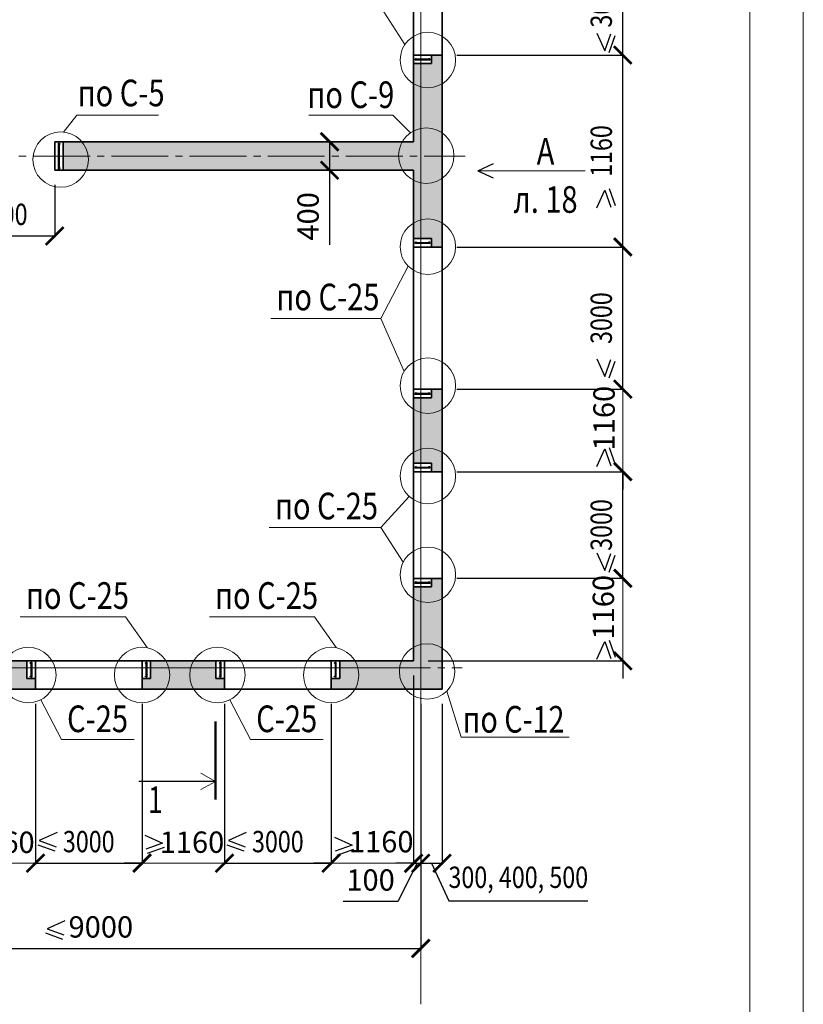
# Model space of a CAD drawing. Units: millimetres. Extents: x -38358 to 1942978, y 113121 to 158035.
# Drawn here: x -17880 to -6858, y 134038 to 147886 of the extents above; entities that cross this region are included whole.
import ezdxf

# ---------------------------------------------------------------- set-up
doc = ezdxf.new("R2010")
doc.units = ezdxf.units.MM
doc.header["$PDMODE"] = 65
doc.linetypes.add('______5', pattern=[110, 80, -10, 10, -10])
for name, color, linetype, lineweight in [('0.09 спло%%cная линия', 7, 'Continuous', 9), ('0.13 спло%%cная линия', 7, 'Continuous', 13), ('0.18 спло%%cная линия', 7, 'Continuous', 18), ('0.25 спло%%cная линия', 7, 'Continuous', 25), ('0.35 спло%%cная линия', 7, 'Continuous', 35), ('0.5 спло%%cная линия', 7, 'Continuous', 50), ('Размерная линия Общее', 7, 'Continuous', 25)]:
    doc.layers.add(name, color=color, linetype=linetype, lineweight=lineweight)
doc.styles.add('ARIAL', font='ARIALN.TTF', dxfattribs={"width": 0.9})
doc.dimstyles.new('масштаб 1 к 100', dxfattribs={"dimscale": 100, "dimtxt": 3, "dimasz": 2.5, "dimexe": 0.18, "dimexo": 0.0625, "dimgap": 1.5, "dimtad": 1, "dimdec": 0, "dimrnd": 5, "dimzin": 0, "dimdsep": 46, "dimtxsty": 'ARIAL', "dimblk": 'ARCHTICK', "dimcen": -0.09, "dimadec": 0, "dimazin": 0, "dimtfac": 1, "dimtdec": 0, "dimtofl": 0, "dimtmove": 0, "dimatfit": 3, "dimfxl": 1, "dimtolj": 1, "dimtzin": 0, "dimarcsym": 0})
pattern_1 = [(37.5, (827.135, 78.39), (-3.200063, 97.882647), [0, -77.216, 0, -86.36, 0, -82.55]), (7.5, (827.13, 78.39), (89.90466, 143.36502), [0, -41.656, 0, -69.596, 0, -26.67]), (327.5, (764.65, 78.39), (158.198474, 0.287437), [0, -25.4, 0, -91.44, 0, -119.38]), (317.5, (764.65, 78.39), (152.71129, 44.58586), [0, -12.7, 0, -59.944, 0, -68.58])]

# ---------------------------------------------------------------- blocks, each defined once
blk = doc.blocks.new('_ArchTick')
at = {"color": 0, "linetype": 'ByBlock', "const_width": 0.15}
blk.add_lwpolyline([(-0.5, -0.5), (0.5, 0.5)], dxfattribs=at)
blk = doc.blocks.new('*D3191')
at = {"layer": 'DEFPOINTS', "color": 0, "linetype": 'Continuous', "lineweight": 9}
for p in [(-13521, 146169), (-13104, 146169), (-13104, 145769)]:
    blk.add_point(p, dxfattribs=at)
at = {"layer": 'Размерная линия Общее', "color": 0, "linetype": 'Continuous', "lineweight": -2}
for p, q in [((-13110, 146169), (-13539, 146169)), ((-13521, 146169), (-13521, 145769)), ((-13110, 145769), (-13539, 145769)), ((-13521, 145769), (-13521, 144721))]:
    blk.add_line(p, q, dxfattribs=at)
at = {"layer": 'Размерная линия Общее', "color": 0, "linetype": 'Continuous', "lineweight": -2, "xscale": 250, "yscale": 250, "zscale": 250}
for p, rotation in [((-13521, 146169), 90), ((-13521, 145769), 270)]:
    blk.add_blockref('_ArchTick', p, dxfattribs=dict(at, rotation=rotation))
at = {"layer": 'Размерная линия Общее', "color": 0, "linetype": 'Continuous', "lineweight": 13, "insert": (-13824, 145120), "char_height": 300, "attachment_point": 5, "rotation": 90, "style": 'ARIAL'}
blk.add_mtext('\\A1;400', dxfattribs=at)
blk = doc.blocks.new('*D3192')
at = {"layer": 'DEFPOINTS', "color": 0, "linetype": 'Continuous', "lineweight": 9}
for p in [(-18878, 145569), (-17388, 145569), (-17388, 144845)]:
    blk.add_point(p, dxfattribs=at)
at = {"layer": 'Размерная линия Общее', "color": 0, "linetype": 'Continuous', "lineweight": -2}
for p, q in [((-18878, 145562), (-18878, 144827)), ((-17388, 145562), (-17388, 144827)), ((-18878, 144845), (-17388, 144845))]:
    blk.add_line(p, q, dxfattribs=at)
at = {"layer": 'Размерная линия Общее', "color": 0, "linetype": 'Continuous', "lineweight": -2, "xscale": 250, "yscale": 250, "zscale": 250, "rotation": 180}
blk.add_blockref('_ArchTick', (-18878, 144845), dxfattribs=at)
at = {"layer": 'Размерная линия Общее', "color": 0, "linetype": 'Continuous', "lineweight": -2, "xscale": 250, "yscale": 250, "zscale": 250}
blk.add_blockref('_ArchTick', (-17388, 144845), dxfattribs=at)
at = {"layer": 'Размерная линия Общее', "color": 0, "linetype": 'Continuous', "lineweight": 13, "insert": (-18133, 145148), "char_height": 300, "attachment_point": 5, "style": 'ARIAL'}
blk.add_mtext('\\A1;\\W0.80;2500', dxfattribs=at)
blk = doc.blocks.new('*D3195')
at = {"layer": 'DEFPOINTS', "color": 0, "linetype": 'Continuous', "lineweight": 9}
for p in [(-11739, 140029), (-9397, 140029), (-12139, 138869)]:
    blk.add_point(p, dxfattribs=at)
at = {"layer": 'Размерная линия Общее', "color": 0, "linetype": 'Continuous', "lineweight": -2}
for p, q in [((-9397, 140029), (-9397, 140279)), ((-11733, 140029), (-9379, 140029)), ((-12133, 138869), (-9379, 138869)), ((-9397, 138869), (-9397, 138619))]:
    blk.add_line(p, q, dxfattribs=at)
at = {"layer": 'Размерная линия Общее', "color": 0, "linetype": 'Continuous', "lineweight": -2, "xscale": 250, "yscale": 250, "zscale": 250}
for p, rotation in [((-9397, 140029), 270), ((-9397, 138869), 90)]:
    blk.add_blockref('_ArchTick', p, dxfattribs=dict(at, rotation=rotation))
at = {"layer": 'Размерная линия Общее', "color": 0, "linetype": 'Continuous', "lineweight": 13, "insert": (-9670, 139622), "char_height": 300, "attachment_point": 5, "rotation": 90, "style": 'ARIAL'}
blk.add_mtext('\\A1;1160', dxfattribs=at)
blk = doc.blocks.new('*D3196')
at = {"layer": 'DEFPOINTS', "color": 0, "linetype": 'Continuous', "lineweight": 9}
for p in [(-11739, 141529), (-9397, 141529), (-11739, 140029)]:
    blk.add_point(p, dxfattribs=at)
at = {"layer": 'Размерная линия Общее', "color": 0, "linetype": 'Continuous', "lineweight": -2}
for p, q in [((-11733, 141529), (-9379, 141529)), ((-9397, 140029), (-9397, 141529)), ((-11733, 140029), (-9379, 140029))]:
    blk.add_line(p, q, dxfattribs=at)
at = {"layer": 'Размерная линия Общее', "color": 0, "linetype": 'Continuous', "lineweight": -2, "xscale": 250, "yscale": 250, "zscale": 250}
for p, rotation in [((-9397, 141529), 90), ((-9397, 140029), 270)]:
    blk.add_blockref('_ArchTick', p, dxfattribs=dict(at, rotation=rotation))
at = {"layer": 'Размерная линия Общее', "color": 0, "linetype": 'Continuous', "lineweight": 13, "insert": (-9700, 140779), "char_height": 300, "attachment_point": 5, "rotation": 90, "style": 'ARIAL'}
blk.add_mtext('\\A1;\\W0.80;3000', dxfattribs=at)
blk = doc.blocks.new('*D3197')
at = {"layer": 'DEFPOINTS', "color": 0, "linetype": 'Continuous', "lineweight": 9}
for p in [(-11739, 142689), (-9397, 142689), (-11739, 141529)]:
    blk.add_point(p, dxfattribs=at)
at = {"layer": 'Размерная линия Общее', "color": 0, "linetype": 'Continuous', "lineweight": -2}
for p, q in [((-9397, 142689), (-9397, 142939)), ((-11733, 142689), (-9379, 142689)), ((-11733, 141529), (-9379, 141529)), ((-9397, 141529), (-9397, 141279))]:
    blk.add_line(p, q, dxfattribs=at)
at = {"layer": 'Размерная линия Общее', "color": 0, "linetype": 'Continuous', "lineweight": -2, "xscale": 250, "yscale": 250, "zscale": 250}
for p, rotation in [((-9397, 142689), 270), ((-9397, 141529), 90)]:
    blk.add_blockref('_ArchTick', p, dxfattribs=dict(at, rotation=rotation))
at = {"layer": 'Размерная линия Общее', "color": 0, "linetype": 'Continuous', "lineweight": 13, "insert": (-9661, 142282), "char_height": 300, "attachment_point": 5, "rotation": 90, "style": 'ARIAL'}
blk.add_mtext('\\A1;1160', dxfattribs=at)
blk = doc.blocks.new('*D3198')
at = {"layer": 'DEFPOINTS', "color": 0, "linetype": 'Continuous', "lineweight": 9}
for p in [(-11739, 144689), (-9397, 144689), (-11739, 142689)]:
    blk.add_point(p, dxfattribs=at)
at = {"layer": 'Размерная линия Общее', "color": 0, "linetype": 'Continuous', "lineweight": -2}
for p, q in [((-11733, 144689), (-9379, 144689)), ((-9397, 142689), (-9397, 144689)), ((-11733, 142689), (-9379, 142689))]:
    blk.add_line(p, q, dxfattribs=at)
at = {"layer": 'Размерная линия Общее', "color": 0, "linetype": 'Continuous', "lineweight": -2, "xscale": 250, "yscale": 250, "zscale": 250}
for p, rotation in [((-9397, 144689), 90), ((-9397, 142689), 270)]:
    blk.add_blockref('_ArchTick', p, dxfattribs=dict(at, rotation=rotation))
at = {"layer": 'Размерная линия Общее', "color": 0, "linetype": 'Continuous', "lineweight": 13, "insert": (-9700, 143689), "char_height": 300, "attachment_point": 5, "rotation": 90, "style": 'ARIAL'}
blk.add_mtext('\\A1;\\W0.80;3000', dxfattribs=at)
blk = doc.blocks.new('*D3199')
at = {"layer": 'DEFPOINTS', "color": 0, "linetype": 'Continuous', "lineweight": 9}
for p in [(-11739, 147389), (-9397, 147389), (-11739, 144689)]:
    blk.add_point(p, dxfattribs=at)
at = {"layer": 'Размерная линия Общее', "color": 0, "linetype": 'Continuous', "lineweight": -2}
for p, q in [((-11733, 147389), (-9379, 147389)), ((-9397, 144689), (-9397, 147389)), ((-11733, 144689), (-9379, 144689))]:
    blk.add_line(p, q, dxfattribs=at)
at = {"layer": 'Размерная линия Общее', "color": 0, "linetype": 'Continuous', "lineweight": -2, "xscale": 250, "yscale": 250, "zscale": 250}
for p, rotation in [((-9397, 147389), 90), ((-9397, 144689), 270)]:
    blk.add_blockref('_ArchTick', p, dxfattribs=dict(at, rotation=rotation))
at = {"layer": 'Размерная линия Общее', "color": 0, "linetype": 'Continuous', "lineweight": 13, "insert": (-9700, 146039), "char_height": 300, "attachment_point": 5, "rotation": 90, "style": 'ARIAL'}
blk.add_mtext('\\A1;\\W0.80;1160', dxfattribs=at)
blk = doc.blocks.new('*D3200')
at = {"layer": 'DEFPOINTS', "color": 0, "linetype": 'Continuous', "lineweight": 9}
for p in [(-11739, 148889), (-9397, 148889), (-11739, 147389)]:
    blk.add_point(p, dxfattribs=at)
at = {"layer": 'Размерная линия Общее', "color": 0, "linetype": 'Continuous', "lineweight": -2}
for p, q in [((-11733, 148889), (-9379, 148889)), ((-9397, 147389), (-9397, 148889)), ((-11733, 147389), (-9379, 147389))]:
    blk.add_line(p, q, dxfattribs=at)
at = {"layer": 'Размерная линия Общее', "color": 0, "linetype": 'Continuous', "lineweight": -2, "xscale": 250, "yscale": 250, "zscale": 250}
for p, rotation in [((-9397, 148889), 90), ((-9397, 147389), 270)]:
    blk.add_blockref('_ArchTick', p, dxfattribs=dict(at, rotation=rotation))
at = {"layer": 'Размерная линия Общее', "color": 0, "linetype": 'Continuous', "lineweight": 13, "insert": (-9700, 148139), "char_height": 300, "attachment_point": 5, "rotation": 90, "style": 'ARIAL'}
blk.add_mtext('\\A1;\\W0.80;3000', dxfattribs=at)
blk = doc.blocks.new('*D3220')
at = {"layer": 'DEFPOINTS', "color": 0, "linetype": 'Continuous', "lineweight": 9}
for p in [(-18819, 138269), (-17659, 138269), (-17659, 136023)]:
    blk.add_point(p, dxfattribs=at)
at = {"layer": 'Размерная линия Общее', "color": 0, "linetype": 'Continuous', "lineweight": -2}
for p, q in [((-18819, 138262), (-18819, 136005)), ((-17659, 138262), (-17659, 136005)), ((-18819, 136023), (-19069, 136023)), ((-17659, 136023), (-17409, 136023))]:
    blk.add_line(p, q, dxfattribs=at)
at = {"layer": 'Размерная линия Общее', "color": 0, "linetype": 'Continuous', "lineweight": -2, "xscale": 250, "yscale": 250, "zscale": 250}
blk.add_blockref('_ArchTick', (-18819, 136023), dxfattribs=at)
at = {"layer": 'Размерная линия Общее', "color": 0, "linetype": 'Continuous', "lineweight": -2, "xscale": 250, "yscale": 250, "zscale": 250, "rotation": 180}
blk.add_blockref('_ArchTick', (-17659, 136023), dxfattribs=at)
at = {"layer": 'Размерная линия Общее', "color": 0, "linetype": 'Continuous', "lineweight": 13, "insert": (-18124, 136316), "char_height": 300, "attachment_point": 5, "style": 'ARIAL'}
blk.add_mtext('\\A1;1160', dxfattribs=at)
blk = doc.blocks.new('*D3221')
at = {"layer": 'DEFPOINTS', "color": 0, "linetype": 'Continuous', "lineweight": 9}
for p in [(-17659, 138269), (-16159, 138269), (-16159, 136023)]:
    blk.add_point(p, dxfattribs=at)
at = {"layer": 'Размерная линия Общее', "color": 0, "linetype": 'Continuous', "lineweight": -2}
for p, q in [((-17659, 138262), (-17659, 136005)), ((-16159, 138262), (-16159, 136005)), ((-17659, 136023), (-16159, 136023))]:
    blk.add_line(p, q, dxfattribs=at)
at = {"layer": 'Размерная линия Общее', "color": 0, "linetype": 'Continuous', "lineweight": -2, "xscale": 250, "yscale": 250, "zscale": 250, "rotation": 180}
blk.add_blockref('_ArchTick', (-17659, 136023), dxfattribs=at)
at = {"layer": 'Размерная линия Общее', "color": 0, "linetype": 'Continuous', "lineweight": -2, "xscale": 250, "yscale": 250, "zscale": 250}
blk.add_blockref('_ArchTick', (-16159, 136023), dxfattribs=at)
at = {"layer": 'Размерная линия Общее', "color": 0, "linetype": 'Continuous', "lineweight": 13, "insert": (-16909, 136326), "char_height": 300, "attachment_point": 5, "style": 'ARIAL'}
blk.add_mtext('\\A1;\\W0.80;3000', dxfattribs=at)
blk = doc.blocks.new('*D3222')
at = {"layer": 'DEFPOINTS', "color": 0, "linetype": 'Continuous', "lineweight": 9}
for p in [(-16159, 138269), (-14999, 138269), (-14999, 136023)]:
    blk.add_point(p, dxfattribs=at)
at = {"layer": 'Размерная линия Общее', "color": 0, "linetype": 'Continuous', "lineweight": -2}
for p, q in [((-16159, 138262), (-16159, 136005)), ((-14999, 138262), (-14999, 136005)), ((-16159, 136023), (-16409, 136023)), ((-14999, 136023), (-14749, 136023))]:
    blk.add_line(p, q, dxfattribs=at)
at = {"layer": 'Размерная линия Общее', "color": 0, "linetype": 'Continuous', "lineweight": -2, "xscale": 250, "yscale": 250, "zscale": 250}
blk.add_blockref('_ArchTick', (-16159, 136023), dxfattribs=at)
at = {"layer": 'Размерная линия Общее', "color": 0, "linetype": 'Continuous', "lineweight": -2, "xscale": 250, "yscale": 250, "zscale": 250, "rotation": 180}
blk.add_blockref('_ArchTick', (-14999, 136023), dxfattribs=at)
at = {"layer": 'Размерная линия Общее', "color": 0, "linetype": 'Continuous', "lineweight": 13, "insert": (-15457, 136318), "char_height": 300, "attachment_point": 5, "style": 'ARIAL'}
blk.add_mtext('\\A1;1160', dxfattribs=at)
blk = doc.blocks.new('*D3223')
at = {"layer": 'DEFPOINTS', "color": 0, "linetype": 'Continuous', "lineweight": 9}
for p in [(-14999, 138269), (-13499, 138269), (-13499, 136023)]:
    blk.add_point(p, dxfattribs=at)
at = {"layer": 'Размерная линия Общее', "color": 0, "linetype": 'Continuous', "lineweight": -2}
for p, q in [((-14999, 138262), (-14999, 136005)), ((-13499, 138262), (-13499, 136005)), ((-14999, 136023), (-13499, 136023))]:
    blk.add_line(p, q, dxfattribs=at)
at = {"layer": 'Размерная линия Общее', "color": 0, "linetype": 'Continuous', "lineweight": -2, "xscale": 250, "yscale": 250, "zscale": 250, "rotation": 180}
blk.add_blockref('_ArchTick', (-14999, 136023), dxfattribs=at)
at = {"layer": 'Размерная линия Общее', "color": 0, "linetype": 'Continuous', "lineweight": -2, "xscale": 250, "yscale": 250, "zscale": 250}
blk.add_blockref('_ArchTick', (-13499, 136023), dxfattribs=at)
at = {"layer": 'Размерная линия Общее', "color": 0, "linetype": 'Continuous', "lineweight": 13, "insert": (-14249, 136326), "char_height": 300, "attachment_point": 5, "style": 'ARIAL'}
blk.add_mtext('\\A1;\\W0.80;3000', dxfattribs=at)
blk = doc.blocks.new('*D3224')
at = {"layer": 'DEFPOINTS', "color": 0, "linetype": 'Continuous', "lineweight": 9}
for p in [(-12339, 138669), (-13499, 138269), (-12339, 136023)]:
    blk.add_point(p, dxfattribs=at)
at = {"layer": 'Размерная линия Общее', "color": 0, "linetype": 'Continuous', "lineweight": -2}
for p, q in [((-12339, 138662), (-12339, 136005)), ((-13499, 138262), (-13499, 136005)), ((-13499, 136023), (-13749, 136023)), ((-12339, 136023), (-12089, 136023))]:
    blk.add_line(p, q, dxfattribs=at)
at = {"layer": 'Размерная линия Общее', "color": 0, "linetype": 'Continuous', "lineweight": -2, "xscale": 250, "yscale": 250, "zscale": 250}
blk.add_blockref('_ArchTick', (-13499, 136023), dxfattribs=at)
at = {"layer": 'Размерная линия Общее', "color": 0, "linetype": 'Continuous', "lineweight": -2, "xscale": 250, "yscale": 250, "zscale": 250, "rotation": 180}
blk.add_blockref('_ArchTick', (-12339, 136023), dxfattribs=at)
at = {"layer": 'Размерная линия Общее', "color": 0, "linetype": 'Continuous', "lineweight": 13, "insert": (-12795, 136325), "char_height": 300, "attachment_point": 5, "style": 'ARIAL'}
blk.add_mtext('\\A1;1160', dxfattribs=at)
blk = doc.blocks.new('*D3225')
at = {"layer": 'DEFPOINTS', "color": 0, "linetype": 'Continuous', "lineweight": 9}
for p in [(-12339, 138669), (-12239, 138269), (-12239, 136022)]:
    blk.add_point(p, dxfattribs=at)
at = {"layer": 'Размерная линия Общее', "color": 0, "linetype": 'Continuous', "lineweight": -2}
for p, q in [((-12339, 138662), (-12339, 136004)), ((-12239, 138262), (-12239, 136004)), ((-12339, 136022), (-12589, 136022)), ((-12289, 136022), (-12561, 135483)), ((-12339, 136022), (-12239, 136022)), ((-12239, 136022), (-11989, 136022)), ((-12561, 135483), (-13329, 135483))]:
    blk.add_line(p, q, dxfattribs=at)
at = {"layer": 'Размерная линия Общее', "color": 0, "linetype": 'Continuous', "lineweight": -2, "xscale": 250, "yscale": 250, "zscale": 250}
blk.add_blockref('_ArchTick', (-12339, 136022), dxfattribs=at)
at = {"layer": 'Размерная линия Общее', "color": 0, "linetype": 'Continuous', "lineweight": -2, "xscale": 250, "yscale": 250, "zscale": 250, "rotation": 180}
blk.add_blockref('_ArchTick', (-12239, 136022), dxfattribs=at)
at = {"layer": 'Размерная линия Общее', "color": 0, "linetype": 'Continuous', "lineweight": 13, "insert": (-12945, 135786), "char_height": 300, "attachment_point": 5, "style": 'ARIAL'}
blk.add_mtext('\\A1;100', dxfattribs=at)
blk = doc.blocks.new('*D3226')
at = {"layer": 'DEFPOINTS', "color": 0, "linetype": 'Continuous', "lineweight": 9}
for p in [(-12239, 138269), (-11939, 138269), (-11939, 136022)]:
    blk.add_point(p, dxfattribs=at)
at = {"layer": 'Размерная линия Общее', "color": 0, "linetype": 'Continuous', "lineweight": -2}
for p, q in [((-12239, 138262), (-12239, 136004)), ((-11939, 138262), (-11939, 136004)), ((-12239, 136022), (-11939, 136022)), ((-12089, 136022), (-11846, 135494)), ((-11846, 135494), (-9889, 135494))]:
    blk.add_line(p, q, dxfattribs=at)
at = {"layer": 'Размерная линия Общее', "color": 0, "linetype": 'Continuous', "lineweight": -2, "xscale": 250, "yscale": 250, "zscale": 250, "rotation": 180}
blk.add_blockref('_ArchTick', (-12239, 136022), dxfattribs=at)
at = {"layer": 'Размерная линия Общее', "color": 0, "linetype": 'Continuous', "lineweight": -2, "xscale": 250, "yscale": 250, "zscale": 250}
blk.add_blockref('_ArchTick', (-11939, 136022), dxfattribs=at)
at = {"layer": 'Размерная линия Общее', "color": 0, "linetype": 'Continuous', "lineweight": 13, "insert": (-10867, 135824), "char_height": 300, "attachment_point": 5, "style": 'ARIAL'}
blk.add_mtext('\\A1;\\W0.80;300, 400, 500', dxfattribs=at)
blk = doc.blocks.new('*D3234')
at = {"layer": 'DEFPOINTS', "color": 0, "linetype": 'Continuous', "lineweight": 9}
for p in [(-12239, 137756), (-12239, 134823), (-21239, 134479)]:
    blk.add_point(p, dxfattribs=at)
at = {"layer": 'Размерная линия Общее', "color": 0, "linetype": 'Continuous', "lineweight": -2}
for p, q in [((-12239, 137750), (-12239, 134805)), ((-21239, 134485), (-21239, 134841)), ((-21239, 134823), (-12239, 134823))]:
    blk.add_line(p, q, dxfattribs=at)
at = {"layer": 'Размерная линия Общее', "color": 0, "linetype": 'Continuous', "lineweight": -2, "xscale": 250, "yscale": 250, "zscale": 250, "rotation": 180}
blk.add_blockref('_ArchTick', (-21239, 134823), dxfattribs=at)
at = {"layer": 'Размерная линия Общее', "color": 0, "linetype": 'Continuous', "lineweight": -2, "xscale": 250, "yscale": 250, "zscale": 250}
blk.add_blockref('_ArchTick', (-12239, 134823), dxfattribs=at)
at = {"layer": 'Размерная линия Общее', "color": 0, "linetype": 'Continuous', "lineweight": 13, "insert": (-16739, 135126), "char_height": 300, "attachment_point": 5, "style": 'ARIAL'}
blk.add_mtext('\\A1;9000', dxfattribs=at)

msp = doc.modelspace()

# ---------------------------------------------------------------- hatches: boundary and pattern name
at = {"lineweight": 9}
h = msp.add_hatch(dxfattribs=at)
h.set_pattern_fill('AR-SAND', color=256, scale=2, style=0)
h.set_pattern_definition(pattern_1)
h.paths.add_polyline_path([(-11939.1, 142688.7), (-12089.1, 142688.7), (-12089.1, 142568.7), (-12239.1, 142568.7), (-12239.1, 141648.7), (-12089.1, 141648.7), (-12089.1, 141528.7), (-11939.1, 141528.7)])
h.paths.add_polyline_path([(-12239.1, 142568.7), (-12339.1, 142568.7), (-12339.1, 141648.7), (-12239.1, 141648.7)])
h.paths.add_polyline_path([(-12239.1, 144808.7), (-12089.1, 144808.7), (-12089.1, 144688.7), (-11939.1, 144688.7), (-11939.1, 147388.7), (-12089.1, 147388.7), (-12089.1, 147268.7), (-12239.1, 147268.7)])
h.paths.add_polyline_path([(-12339.1, 144808.7), (-12239.1, 144808.7), (-12239.1, 145968.7), (-17267.7, 145968.7), (-17267.7, 145768.7), (-12339.1, 145768.7)])
h.paths.add_polyline_path([(-12239.1, 145968.7), (-12239.1, 147268.7), (-12339.1, 147268.7), (-12339.1, 146168.7), (-17267.7, 146168.7), (-17267.7, 145968.7)])
h = msp.add_hatch(dxfattribs=at)
h.set_pattern_fill('AR-SAND', color=256, scale=2, style=0)
h.set_pattern_definition(pattern_1)
h.paths.add_polyline_path([(-26319.1, 138618.7), (-26439.1, 138618.7), (-26439.1, 138768.7), (-27359.1, 138768.7), (-27359.1, 138618.7), (-27479.1, 138618.7), (-27479.1, 138468.7), (-26319.1, 138468.7)])
h.paths.add_polyline_path([(-26439.1, 138868.7), (-27359.1, 138868.7), (-27359.1, 138768.7), (-26439.1, 138768.7)])
h.paths.add_polyline_path([(-23659.1, 138618.7), (-23779.1, 138618.7), (-23779.1, 138768.7), (-24699.1, 138768.7), (-24699.1, 138618.7), (-24819.1, 138618.7), (-24819.1, 138468.7), (-23659.1, 138468.7)])
h.paths.add_polyline_path([(-23779.1, 138868.7), (-24699.1, 138868.7), (-24699.1, 138768.7), (-23779.1, 138768.7)])
h.paths.add_polyline_path([(-21239.1, 138768.7), (-22039.1, 138768.7), (-22039.1, 138618.7), (-22159.1, 138618.7), (-22159.1, 138468.7), (-21239.1, 138468.7)])
h.paths.add_polyline_path([(-21239.1, 140118.7), (-21389.1, 140118.7), (-21389.1, 138868.7), (-22039.1, 138868.7), (-22039.1, 138768.7), (-21239.1, 138768.7)])
h.paths.add_polyline_path([(-20439.1, 138868.7), (-21089.1, 138868.7), (-21089.1, 140118.7), (-21239.1, 140118.7), (-21239.1, 138768.7), (-20439.1, 138768.7)])
h.paths.add_polyline_path([(-20439.1, 138768.7), (-21239.1, 138768.7), (-21239.1, 138468.7), (-20319.1, 138468.7), (-20319.1, 138618.7), (-20439.1, 138618.7)])
h.paths.add_polyline_path([(-17779.1, 138868.7), (-18699.1, 138868.7), (-18699.1, 138768.7), (-17779.1, 138768.7)])
h.paths.add_polyline_path([(-17779.1, 138768.7), (-18699.1, 138768.7), (-18699.1, 138618.7), (-18819.1, 138618.7), (-18819.1, 138468.7), (-17659.1, 138468.7), (-17659.1, 138618.7), (-17779.1, 138618.7)])
h.paths.add_polyline_path([(-15119.1, 138868.7), (-16039.1, 138868.7), (-16039.1, 138768.7), (-15119.1, 138768.7)])
h.paths.add_polyline_path([(-15119.1, 138768.7), (-16039.1, 138768.7), (-16039.1, 138618.7), (-16159.1, 138618.7), (-16159.1, 138468.7), (-14999.1, 138468.7), (-14999.1, 138618.7), (-15119.1, 138618.7)])
h.paths.add_polyline_path([(-12239.1, 139908.7), (-12339.1, 139908.7), (-12339.1, 138868.7), (-13379.1, 138868.7), (-13379.1, 138768.7), (-12239.1, 138768.7)])
h.paths.add_polyline_path([(-12239.1, 138768.7), (-13379.1, 138768.7), (-13379.1, 138618.7), (-13499.1, 138618.7), (-13499.1, 138468.7), (-12239.1, 138468.7)])
h.paths.add_polyline_path([(-11939.1, 140028.7), (-12089.1, 140028.7), (-12089.1, 139908.7), (-12239.1, 139908.7), (-12239.1, 138468.7), (-11939.1, 138468.7)])

# ---------------------------------------------------------------- linework, layer by layer
at = {"lineweight": 13, "ltscale": 10}
for p, q in [((-9397.2, 138868.7), (-9397.2, 153068.7)), ((-30239.1, 136022.7), (-12338.7, 136022.6))]:
    msp.add_line(p, q, dxfattribs=at)
at = {"lineweight": 30, "ltscale": 10}
for q in [(-11217, 145864.1), (-11221.9, 145663.2)]:
    msp.add_line((-11438.4, 145760.5), q, dxfattribs=at)
at = {"lineweight": 9, "ltscale": 10}
for q in [(-15331.7, 137289.6), (-15331.7, 137056.9)]:
    msp.add_line((-15124.2, 137173.3), q, dxfattribs=at)
at = {"lineweight": 13}
for points in [[(-38358, 158034.7), (-6858, 158034.7), (-6858, 113484.7), (-38358, 113484.7), (-38358, 158034.7)], [(-36858, 157284.7), (-36858, 114234.7), (-7608, 114234.7), (-7608, 157284.7), (-36858, 157284.7)]]:
    msp.add_lwpolyline(points, dxfattribs=at)
at = {"layer": '0.09 спло%%cная линия', "color": 0, "linetype": '______5', "ltscale": 10}
for p, q in [((-12239.1, 153696.7), (-12239.1, 134037.5)), ((-12239.1, 153168.7), (-12239.1, 134037.5)), ((-34190.7, 145968.7), (-11615.1, 145968.7)), ((-34190.7, 138768.7), (-12239.1, 138768.7)), ((-33800.7, 138768.7), (-11656.4, 138768.7))]:
    msp.add_line(p, q, dxfattribs=at)
at = {"layer": '0.13 спло%%cная линия', "ltscale": 10}
for p, q in [((-12799.9, 148063.9), (-12462.8, 147535.9)), ((-17078.7, 146545.6), (-17265.3, 146306.6)), ((-15928.7, 146545.6), (-17078.7, 146545.6)), ((-12633.1, 146545.6), (-13813.1, 146545.6)), ((-12633.1, 146545.6), (-12382.9, 146295.3)), ((-11438.4, 145760.5), (-9928.4, 145760.5)), ((-12799.9, 143683.9), (-12418.1, 144421.2)), ((-12799.9, 143683.9), (-14349.9, 143683.9)), ((-12799.9, 143683.9), (-12473.7, 142938.8)), ((-12799.9, 140743.9), (-12401.8, 141180.5)), ((-12799.9, 140743.9), (-14369.9, 140743.9)), ((-12799.9, 140743.9), (-12486.5, 140255.7)), ((-16392.8, 139485.2), (-17872.8, 139485.2)), ((-16088, 139057.5), (-16392.8, 139485.2)), ((-13732.8, 139485.2), (-15212.8, 139485.2)), ((-13428, 139057.5), (-13732.8, 139485.2)), ((-11873.7, 138442.7), (-11671.5, 137793.9)), ((-17584.2, 138320.2), (-17291.5, 137763.4)), ((-14924.2, 138320.2), (-14631.5, 137763.4)), ((-17291.5, 137763.4), (-16271.5, 137763.4)), ((-14631.5, 137763.4), (-13611.5, 137763.4)), ((-11671.5, 137793.9), (-10151.5, 137793.9))]:
    msp.add_line(p, q, dxfattribs=at)
at = {"layer": '0.13 спло%%cная линия'}
for centre in [(-12139.1, 147318.7), (-17304.2, 145918.7), (-12162, 145974), (-12139.1, 144693.7), (-12139.1, 142738.7), (-12139.1, 141468.7), (-12139.1, 140078.7), (-17759.1, 138668.7), (-16159.1, 138668.7), (-15099.1, 138668.7), (-13499.1, 138668.7), (-12149.1, 138718.7)]:
    msp.add_circle(centre, 389.9, dxfattribs=at)
at = {"layer": '0.25 спло%%cная линия', "ltscale": 10}
for p, q in [((-9761.6, 147697.3), (-9650, 147448.2)), ((-9650, 147448.2), (-9564.5, 147686.1)), ((-9650, 147448.2), (-9564.5, 147686.1)), ((-9590.6, 147426.8), (-9505.1, 147664.8)), ((-9590.6, 147426.8), (-9505.1, 147664.8)), ((-12321.8, 147329.6), (-12321.8, 147321.2)), ((-12108.6, 147329.6), (-12321.8, 147329.6)), ((-12321.8, 147321.2), (-12108.6, 147321.2)), ((-12108.6, 147321.2), (-12108.6, 147329.6)), ((-17335.1, 146149.2), (-17326.7, 146149.2)), ((-17335.1, 145785.9), (-17335.1, 146149.2)), ((-17335.1, 146149.2), (-17326.7, 146149.2)), ((-17335.1, 145785.9), (-17335.1, 146149.2)), ((-17326.7, 146149.2), (-17326.7, 145785.9)), ((-17326.7, 146149.2), (-17326.7, 145785.9)), ((-17326.7, 145785.9), (-17335.1, 145785.9)), ((-17326.7, 145785.9), (-17335.1, 145785.9)), ((-9761.6, 145239.7), (-9650, 145488.8)), ((-9650, 145488.8), (-9564.5, 145250.9)), ((-9650, 145488.8), (-9564.5, 145250.9)), ((-9590.6, 145510.2), (-9505.1, 145272.3)), ((-9590.6, 145510.2), (-9505.1, 145272.3)), ((-12108.6, 144749.6), (-12321.8, 144749.6)), ((-12321.8, 144749.6), (-12321.8, 144741.2)), ((-12321.8, 144741.2), (-12108.6, 144741.2)), ((-12108.6, 144741.2), (-12108.6, 144749.6)), ((-9761.6, 143117.3), (-9650, 142868.2)), ((-9650, 142868.2), (-9564.5, 143106.1)), ((-9650, 142868.2), (-9564.5, 143106.1)), ((-9590.6, 142846.8), (-9505.1, 143084.8)), ((-9590.6, 142846.8), (-9505.1, 143084.8)), ((-12321.8, 142629.6), (-12321.8, 142621.2)), ((-12108.6, 142629.6), (-12321.8, 142629.6)), ((-12321.8, 142621.2), (-12108.6, 142621.2)), ((-12108.6, 142621.2), (-12108.6, 142629.6)), ((-9761.6, 141599.7), (-9650, 141848.8)), ((-9650, 141848.8), (-9564.5, 141610.9)), ((-9650, 141848.8), (-9564.5, 141610.9)), ((-9590.6, 141870.2), (-9505.1, 141632.3)), ((-9590.6, 141870.2), (-9505.1, 141632.3)), ((-12108.6, 141589.6), (-12321.8, 141589.6)), ((-12321.8, 141589.6), (-12321.8, 141581.2)), ((-12321.8, 141581.2), (-12108.6, 141581.2)), ((-12108.6, 141581.2), (-12108.6, 141589.6)), ((-9761.6, 140387.3), (-9650, 140138.2)), ((-9650, 140138.2), (-9564.5, 140376.1)), ((-9650, 140138.2), (-9564.5, 140376.1)), ((-9590.6, 140116.8), (-9505.1, 140354.8)), ((-9590.6, 140116.8), (-9505.1, 140354.8)), ((-12321.8, 139969.6), (-12321.8, 139961.2)), ((-12108.6, 139969.6), (-12321.8, 139969.6)), ((-12321.8, 139961.2), (-12108.6, 139961.2)), ((-12108.6, 139961.2), (-12108.6, 139969.6)), ((-9761.6, 138889.7), (-9650, 139138.8)), ((-9650, 139138.8), (-9564.5, 138900.9)), ((-9650, 139138.8), (-9564.5, 138900.9)), ((-9590.6, 139160.2), (-9505.1, 138922.3)), ((-9590.6, 139160.2), (-9505.1, 138922.3)), ((-17720.1, 138638.1), (-17720.1, 138851.4)), ((-17720.1, 138851.4), (-17711.6, 138851.4)), ((-17720.1, 138638.1), (-17720.1, 138851.4)), ((-17720.1, 138851.4), (-17711.6, 138851.4)), ((-17711.6, 138851.4), (-17711.6, 138638.1)), ((-17711.6, 138851.4), (-17711.6, 138638.1)), ((-16100.1, 138851.4), (-16091.6, 138851.4)), ((-16100.1, 138638.1), (-16100.1, 138851.4)), ((-16091.6, 138851.4), (-16091.6, 138638.1)), ((-15060.1, 138638.1), (-15060.1, 138851.4)), ((-15060.1, 138851.4), (-15051.6, 138851.4)), ((-15051.6, 138851.4), (-15051.6, 138638.1)), ((-13440.1, 138851.4), (-13431.6, 138851.4)), ((-13440.1, 138638.1), (-13440.1, 138851.4)), ((-13431.6, 138851.4), (-13431.6, 138638.1)), ((-17711.6, 138638.1), (-17720.1, 138638.1)), ((-17711.6, 138638.1), (-17720.1, 138638.1)), ((-16091.6, 138638.1), (-16100.1, 138638.1)), ((-15051.6, 138638.1), (-15060.1, 138638.1)), ((-13431.6, 138638.1), (-13440.1, 138638.1)), ((-15124.2, 137173.3), (-16204.2, 137173.3)), ((-17355.3, 136451.8), (-17604.4, 136340.2)), ((-16119, 136415), (-15869.9, 136303.5)), ((-14695.3, 136451.8), (-14944.4, 136340.2)), ((-17625.7, 136280.8), (-17387.8, 136195.3)), ((-17625.7, 136280.8), (-17387.8, 136195.3)), ((-17604.4, 136340.2), (-17366.5, 136254.7)), ((-17604.4, 136340.2), (-17366.5, 136254.7)), ((-15869.9, 136303.5), (-16107.8, 136218)), ((-15869.9, 136303.5), (-16107.8, 136218)), ((-14965.7, 136280.8), (-14727.8, 136195.3)), ((-14965.7, 136280.8), (-14727.8, 136195.3)), ((-14944.4, 136340.2), (-14706.5, 136254.7)), ((-14944.4, 136340.2), (-14706.5, 136254.7)), ((-13453.6, 136387.8), (-13204.6, 136276.3)), ((-13204.6, 136276.3), (-13442.5, 136190.8)), ((-13204.6, 136276.3), (-13442.5, 136190.8)), ((-15848.6, 136244), (-16086.5, 136158.6)), ((-15848.6, 136244), (-16086.5, 136158.6)), ((-13183.2, 136216.8), (-13421.1, 136131.3)), ((-13183.2, 136216.8), (-13421.1, 136131.3)), ((-17246.6, 135211.6), (-17495.6, 135100.1)), ((-17517, 135040.6), (-17279.1, 134955.1)), ((-17517, 135040.6), (-17279.1, 134955.1)), ((-17495.6, 135100.1), (-17257.7, 135014.6)), ((-17495.6, 135100.1), (-17257.7, 135014.6))]:
    msp.add_line(p, q, dxfattribs=at)
at = {"layer": '0.25 спло%%cная линия'}
for centre in [(-12308.6, 147335.9), (-12118.6, 147335.9), (-17320.5, 146139.2), (-17320.5, 146139.2), (-17320.5, 145799.2), (-17320.5, 145799.2), (-12308.6, 144755.9), (-12118.6, 144755.9), (-12308.6, 142635.9), (-12118.6, 142635.9), (-12308.6, 141595.9), (-12118.6, 141595.9), (-12308.6, 139975.9), (-12118.6, 139975.9), (-17726.3, 138838.1), (-17726.3, 138838.1), (-16106.3, 138838.1), (-15066.3, 138838.1), (-13446.3, 138838.1), (-17726.3, 138648.1), (-17726.3, 138648.1), (-16106.3, 138648.1), (-15066.3, 138648.1), (-13446.3, 138648.1)]:
    msp.add_circle(centre, 6.23, dxfattribs=at)
at = {"layer": '0.35 спло%%cная линия', "ltscale": 10}
for p, q in [((-11939.1, 138468.7), (-11939.1, 153468.7)), ((-12339.1, 153068.7), (-12339.1, 146168.7)), ((-12339.1, 147388.7), (-11939.1, 147388.7)), ((-12089.1, 147268.7), (-12089.1, 147388.7)), ((-12339.1, 147268.7), (-12089.1, 147268.7)), ((-17387.7, 146168.7), (-17387.7, 145768.7)), ((-17387.7, 146168.7), (-12339.1, 146168.7)), ((-17267.7, 146168.7), (-17267.7, 145768.7)), ((-17387.7, 145768.7), (-12339.1, 145768.7)), ((-12339.1, 145768.7), (-12339.1, 138868.7)), ((-12339.1, 144808.7), (-12089.1, 144808.7)), ((-12089.1, 144808.7), (-12089.1, 144688.7)), ((-12339.1, 144688.7), (-11939.1, 144688.7)), ((-12339.1, 142688.7), (-11939.1, 142688.7)), ((-12089.1, 142568.7), (-12089.1, 142688.7)), ((-12339.1, 142568.7), (-12089.1, 142568.7)), ((-12339.1, 141648.7), (-12089.1, 141648.7)), ((-12089.1, 141648.7), (-12089.1, 141528.7)), ((-12339.1, 141528.7), (-11939.1, 141528.7)), ((-12339.1, 140028.7), (-11939.1, 140028.7)), ((-12089.1, 139908.7), (-12089.1, 140028.7)), ((-12339.1, 139908.7), (-12089.1, 139908.7)), ((-21089.1, 138868.7), (-12339.1, 138868.7)), ((-21089.1, 138868.7), (-12339.1, 138868.7)), ((-17779.1, 138868.7), (-17779.1, 138618.7)), ((-17779.1, 138868.7), (-17779.1, 138618.7)), ((-17659.1, 138868.7), (-17659.1, 138468.7)), ((-17659.1, 138868.7), (-17659.1, 138468.7)), ((-16159.1, 138868.7), (-16159.1, 138468.7)), ((-16039.1, 138868.7), (-16039.1, 138618.7)), ((-15119.1, 138868.7), (-15119.1, 138618.7)), ((-14999.1, 138868.7), (-14999.1, 138468.7)), ((-13499.1, 138868.7), (-13499.1, 138468.7)), ((-13379.1, 138868.7), (-13379.1, 138618.7)), ((-17779.1, 138618.7), (-17659.1, 138618.7)), ((-17779.1, 138618.7), (-17659.1, 138618.7)), ((-16039.1, 138618.7), (-16159.1, 138618.7)), ((-15119.1, 138618.7), (-14999.1, 138618.7)), ((-13379.1, 138618.7), (-13499.1, 138618.7)), ((-30539.1, 138468.7), (-11939.1, 138468.7)), ((-30539.1, 138468.7), (-11939.1, 138468.7))]:
    msp.add_line(p, q, dxfattribs=at)
at = {"layer": '0.5 спло%%cная линия', "ltscale": 10}
msp.add_line((-15124.2, 138013.3), (-15124.2, 136918.3), dxfattribs=at)

# ---------------------------------------------------------------- texts
at = {"layer": '0.18 спло%%cная линия', "char_height": 375, "attachment_point": 4, "style": 'ARIAL'}
for s, insert, width in [('\\W0.80;по\\~С-5', (-17065.4, 146855.6), 1404.976), ('\\W0.80;по\\~С-9', (-13834.2, 146831), 1404.976), ('\\W0.80;по\\~С-25', (-14270, 143985.8), 1640.202), ('\\W0.80;по\\~С-25', (-14290, 141045.8), 1640.202), ('\\W0.80;по\\~С-25', (-17792.9, 139787), 1640.202), ('\\W0.80;по\\~С-25', (-15132.9, 139787), 1640.202), ('\\W0.80;С-25', (-17213.8, 138053.2), 1065.493), ('\\W0.80;С-25', (-14553.8, 138053.2), 1065.493), ('\\W0.79;по\\~С-12', (-11649.6, 138046.3), 1637.905), ('\\W0.72;1', (-16074.1, 136915.4), 370.369)]:
    msp.add_mtext(s, dxfattribs=dict(at, insert=insert, width=width))
at = {"layer": '0.18 спло%%cная линия', "insert": (-10483.6, 146222.6), "char_height": 375, "width": 2037.992, "attachment_point": 2, "line_spacing_factor": 1.084337, "style": 'ARIAL'}
msp.add_mtext('{\\fArial|i0|b0;\\H375.000000;\\W0.800000;\\C7;А}\\P{\\fArial|i0|b0;\\H375.000000;\\W0.800000;\\C7;л. 18}\\P', dxfattribs=at)

# ---------------------------------------------------------------- dimensions: what is measured, and where the dimension line sits
at = {"layer": 'Размерная линия Общее', "color": 0, "linetype": 'Continuous', "lineweight": 13}
for base, p1, p2, text, picture, middle in [((-9397, 148888.7), (-11739.1, 147388.7), (-11739.1, 148888.7), '\\W0.80;3000', '*D3200', (-9397, 148138.7)), ((-9397.2, 147388.7), (-11739.1, 144688.7), (-11739.1, 147388.7), '\\W0.80;1160', '*D3199', (-9397.2, 146038.7)), ((-9397.2, 144688.7), (-11739.1, 142688.7), (-11739.1, 144688.7), '\\W0.80;3000', '*D3198', (-9397.2, 143688.7)), ((-9397, 141528.7), (-11739.1, 140028.7), (-11739.1, 141528.7), '\\W0.80;3000', '*D3196', (-9397, 140778.7))]:
    dim = msp.add_linear_dim(base=base, p1=p1, p2=p2, angle=90, text=text, dimstyle='масштаб 1 к 100', dxfattribs=at)
    dim.commit()
    dim.dimension.update_dxf_attribs({"geometry": picture, "text_midpoint": middle, "dimtype": 160})
dim = msp.add_linear_dim(base=(-13521, 146168.7), p1=(-13104.2, 145768.7), p2=(-13104.2, 146168.7), angle=90, dimstyle='масштаб 1 к 100', dxfattribs=at)
dim.commit()
dim.dimension.update_dxf_attribs({"geometry": '*D3191', "text_midpoint": (-13521, 145120), "dimtype": 160})
for base, p1, p2, text, picture, middle in [((-17387.7, 144845), (-18877.7, 145568.7), (-17387.7, 145568.7), '\\W0.80;2500', '*D3192', (-18132.7, 144845)), ((-16159.1, 136022.6), (-17659.1, 138268.7), (-16159.1, 138268.7), '\\W0.80;3000', '*D3221', (-16909.1, 136022.6)), ((-13499.1, 136022.6), (-14999.1, 138268.7), (-13499.1, 138268.7), '\\W0.80;3000', '*D3223', (-14249.1, 136022.6))]:
    dim = msp.add_linear_dim(base=base, p1=p1, p2=p2, text=text, dimstyle='масштаб 1 к 100', dxfattribs=at)
    dim.commit()
    dim.dimension.update_dxf_attribs({"geometry": picture, "text_midpoint": middle, "dimtype": 160})
for base, p1, p2, picture, middle in [((-9397.2, 142688.7), (-11739.1, 141528.7), (-11739.1, 142688.7), '*D3197', (-9660.7, 142282)), ((-9397.2, 140028.7), (-12139.1, 138868.7), (-11739.1, 140028.7), '*D3195', (-9670.1, 139622.3))]:
    dim = msp.add_linear_dim(base=base, p1=p1, p2=p2, angle=90, dimstyle='масштаб 1 к 100', override={"dimtmove": 2}, dxfattribs=at)
    dim.commit()
    dim.dimension.update_dxf_attribs({"geometry": picture, "text_midpoint": middle, "dimtype": 160})
for base, p1, p2, override, picture, middle in [((-12339.1, 136022.6), (-13499.1, 138268.7), (-12339.1, 138668.7), {"dimtmove": 2}, '*D3224', (-12794.6, 136325.2)), ((-12239.1, 136022.2), (-12339.1, 138668.7), (-12239.1, 138268.7), {"dimtmove": 1}, '*D3225', (-12711.3, 135483.1)), ((-17659.1, 136022.7), (-18819.1, 138268.7), (-17659.1, 138268.7), {"dimtmove": 2}, '*D3220', (-18124.2, 136316)), ((-14999.1, 136022.7), (-16159.1, 138268.7), (-14999.1, 138268.7), {"dimtmove": 2}, '*D3222', (-15456.7, 136318.3))]:
    dim = msp.add_linear_dim(base=base, p1=p1, p2=p2, dimstyle='масштаб 1 к 100', override=override, dxfattribs=at)
    dim.commit()
    dim.dimension.update_dxf_attribs({"geometry": picture, "text_midpoint": middle, "dimtype": 160})
dim = msp.add_linear_dim(base=(-11939.1, 136022.4), p1=(-12239.1, 138268.7), p2=(-11939.1, 138268.7), text='\\W0.80;300, 400, 500', dimstyle='масштаб 1 к 100', override={"dimtmove": 1}, dxfattribs=at)
dim.commit()
dim.dimension.update_dxf_attribs({"geometry": '*D3226', "text_midpoint": (-11696, 135494.1), "dimtype": 160})
dim = msp.add_linear_dim(base=(-12239.1, 134822.7), p1=(-21239.1, 134478.8), p2=(-12239.1, 137755.9), dimstyle='масштаб 1 к 100', dxfattribs=at)
dim.commit()
dim.dimension.update_dxf_attribs({"geometry": '*D3234', "text_midpoint": (-16739.1, 134822.7), "dimtype": 160})

doc.saveas('drawing.dxf')
